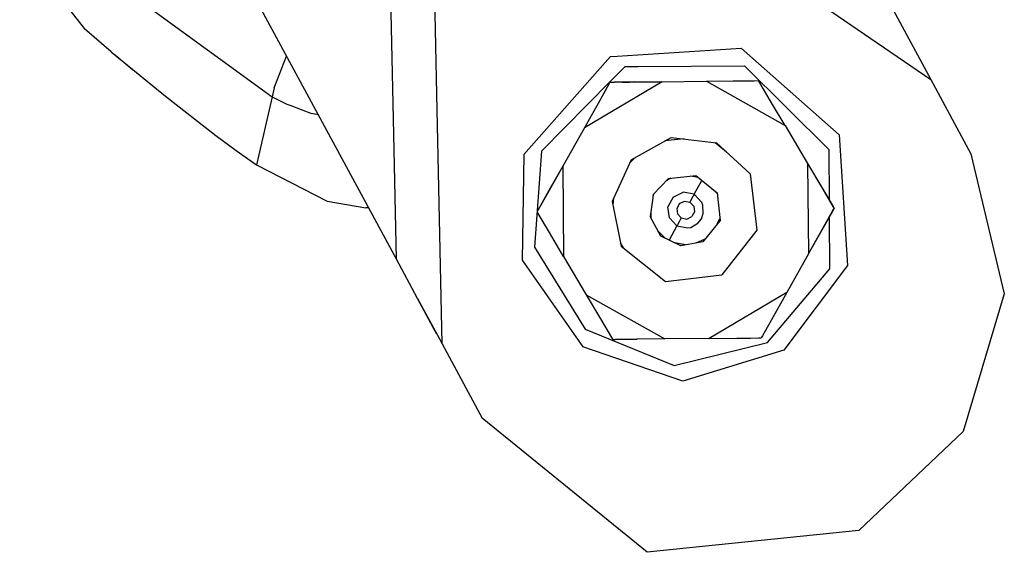
# Model space of a CAD drawing. Units: millimetres. Extents: x 798 to 9962, y -1600 to 1828.
# Drawn here: x 2760 to 2815, y -1516 to -1486 of the extents above; entities that cross this region are included whole.
import ezdxf

# ---------------------------------------------------------------- set-up
doc = ezdxf.new("R2010")
doc.units = ezdxf.units.MM
doc.layers.add('3', color=7, linetype='CONTINUOUS', true_color=0xffffff)

msp = doc.modelspace()

# ---------------------------------------------------------------- linework, layer by layer
at = {"layer": '3', "color": 18, "linetype": 'CONTINUOUS'}
for p, q in [((2760.262817, -1482.276733), (2763.866333, -1486.854492)), ((2781.187378, -1499.651001), (2772.175903, -1482.979614)), ((2781.025513, -1491.859863), (2780.871948, -1484.460938)), ((2781.025513, -1491.859863), (2780.871948, -1484.460938)), ((2783.44397, -1490.48645), (2783.311646, -1484.130127)), ((2783.44397, -1490.48645), (2783.311646, -1484.130127)), ((2802.788452, -1484.137085), (2810.884155, -1489.681274)), ((2802.788452, -1484.137085), (2810.884155, -1489.681274)), ((2765.951538, -1484.567627), (2774.288208, -1490.635498)), ((2765.951538, -1484.567627), (2774.288208, -1490.635498)), ((2808.360962, -1485.01355), (2809.529907, -1487.175293)), ((2765.341431, -1488.130249), (2763.866333, -1486.854492)), ((2809.529907, -1487.175293), (2810.884155, -1489.681274)), ((2765.341431, -1488.130249), (2765.518921, -1488.276367)), ((2765.341431, -1488.130249), (2768.354614, -1490.607056)), ((2765.762817, -1488.48584), (2765.518921, -1488.276367)), ((2765.762817, -1488.48584), (2765.518921, -1488.276367)), ((2793.445679, -1488.368652), (2800.339722, -1487.939209)), ((2800.339722, -1487.939209), (2805.790649, -1492.751099)), ((2765.762817, -1488.48584), (2766.041138, -1488.719482)), ((2766.041138, -1488.719482), (2766.536743, -1489.112671)), ((2774.56311, -1489.703735), (2775.093628, -1488.377563)), ((2774.56311, -1489.703735), (2775.093628, -1488.377563)), ((2788.271118, -1493.842041), (2792.789429, -1488.723267)), ((2792.789429, -1488.723267), (2793.082886, -1488.391113)), ((2793.082886, -1488.391113), (2793.445679, -1488.368652)), ((2793.092407, -1489.77356), (2793.90564, -1488.952026)), ((2793.90564, -1488.952026), (2794.619263, -1488.948364)), ((2794.619263, -1488.948364), (2800.525024, -1488.917603)), ((2800.525024, -1488.917603), (2805.229858, -1493.57373)), ((2774.393188, -1490.12854), (2774.56311, -1489.703979)), ((2774.393188, -1490.12854), (2774.56311, -1489.703979)), ((2789.24939, -1493.656982), (2793.092407, -1489.77356)), ((2795.950806, -1489.793701), (2791.634399, -1492.347778)), ((2795.950806, -1489.793701), (2791.634399, -1492.347778)), ((2792.992798, -1489.935547), (2792.395386, -1490.996948)), ((2793.055298, -1489.824707), (2792.992798, -1489.935547)), ((2793.055298, -1489.824707), (2793.298218, -1489.822021)), ((2793.055298, -1489.824707), (2793.182495, -1489.823364)), ((2793.055298, -1489.824707), (2793.182495, -1489.823364)), ((2793.182495, -1489.823364), (2794.400513, -1489.810181)), ((2793.182495, -1489.823364), (2794.400513, -1489.810181)), ((2794.400513, -1489.810181), (2793.298218, -1489.822021)), ((2793.745239, -1489.817383), (2794.131226, -1489.81311)), ((2794.099487, -1489.813477), (2793.745239, -1489.817383)), ((2794.400513, -1489.810181), (2795.496216, -1489.798584)), ((2795.496216, -1489.798584), (2795.950806, -1489.793701)), ((2795.950806, -1489.793701), (2798.409546, -1489.767334)), ((2798.409546, -1489.767334), (2799.903687, -1489.751221)), ((2798.409546, -1489.767334), (2799.902954, -1489.751221)), ((2798.409546, -1489.767334), (2799.903687, -1489.751221)), ((2798.409546, -1489.767334), (2802.779907, -1492.228394)), ((2798.409546, -1489.767334), (2802.779907, -1492.228394)), ((2799.902954, -1489.751221), (2800.615601, -1489.74353)), ((2799.903687, -1489.751221), (2800.616577, -1489.74353)), ((2799.903687, -1489.751221), (2800.616577, -1489.74353)), ((2800.615601, -1489.74353), (2801.06189, -1489.738892)), ((2800.616577, -1489.74353), (2801.062622, -1489.738892)), ((2800.616577, -1489.74353), (2801.062622, -1489.738892)), ((2801.06189, -1489.738892), (2801.305298, -1489.736084)), ((2801.062622, -1489.738892), (2801.305298, -1489.736084)), ((2801.062622, -1489.738892), (2801.305298, -1489.736084)), ((2802.033813, -1490.967896), (2801.305298, -1489.736084)), ((2802.034302, -1490.968384), (2801.305298, -1489.736084)), ((2802.033813, -1490.967896), (2801.305298, -1489.736084)), ((2810.884155, -1489.681274), (2813.110718, -1493.800293)), ((2774.393188, -1490.12854), (2774.288208, -1490.635498)), ((2774.393188, -1490.12854), (2774.288208, -1490.635498)), ((2783.731812, -1504.358276), (2783.44397, -1490.486694)), ((2783.731812, -1504.358276), (2783.44397, -1490.486694)), ((2768.354614, -1490.607056), (2771.165161, -1492.786743)), ((2774.288208, -1490.635498), (2773.423218, -1494.404297)), ((2774.288208, -1490.635498), (2773.423218, -1494.404297)), ((2774.288208, -1490.635498), (2775.105591, -1491.035645)), ((2774.288208, -1490.635498), (2775.105591, -1491.035645)), ((2775.105591, -1491.035645), (2775.328979, -1491.121094)), ((2775.105591, -1491.035645), (2775.328979, -1491.121094)), ((2792.395386, -1490.996948), (2792.008179, -1491.683838)), ((2802.779907, -1492.228394), (2802.033813, -1490.967896)), ((2802.779907, -1492.228394), (2802.033813, -1490.967896)), ((2802.779907, -1492.228394), (2802.034302, -1490.968384)), ((2775.328979, -1491.121094), (2776.476196, -1491.560303)), ((2775.328979, -1491.121094), (2776.476196, -1491.560303)), ((2776.852417, -1491.631348), (2776.476196, -1491.560303)), ((2776.852417, -1491.631348), (2776.476196, -1491.560303)), ((2781.187378, -1499.651001), (2781.025513, -1491.859863)), ((2781.187378, -1499.651001), (2781.025513, -1491.859863)), ((2792.008179, -1491.683838), (2791.634399, -1492.347778)), ((2791.634399, -1492.347778), (2790.427856, -1494.490356)), ((2802.779907, -1492.228394), (2804.032104, -1494.34436)), ((2771.165161, -1492.786743), (2772.286499, -1493.61145)), ((2794.235962, -1494.133301), (2796.453491, -1492.890747)), ((2797.168335, -1492.975098), (2796.107056, -1493.084717)), ((2797.168335, -1492.975098), (2796.107056, -1493.084717)), ((2796.453491, -1492.890747), (2798.978149, -1493.189087)), ((2798.891479, -1493.178711), (2799.521606, -1493.691162)), ((2798.891479, -1493.178711), (2799.521606, -1493.691162)), ((2798.978149, -1493.189087), (2800.845581, -1494.914307)), ((2805.790649, -1492.751099), (2806.242554, -1500.008057)), ((2772.286499, -1493.61145), (2773.423218, -1494.404297)), ((2789.24939, -1493.656982), (2788.857544, -1498.987671)), ((2805.244507, -1496.393677), (2805.229858, -1493.57373)), ((2813.110718, -1493.800293), (2814.961304, -1501.571411)), ((2788.271118, -1493.842041), (2788.174927, -1499.712646)), ((2794.235962, -1494.133301), (2793.171509, -1496.442505)), ((2794.410767, -1494.035278), (2794.159058, -1494.299438)), ((2794.410767, -1494.035278), (2794.159058, -1494.299438)), ((2804.032104, -1494.34436), (2804.821655, -1495.678833)), ((2804.032104, -1494.34436), (2804.085571, -1499.359741)), ((2804.032104, -1494.34436), (2804.818481, -1495.673218)), ((2804.032104, -1494.34436), (2804.085571, -1499.359741)), ((2773.423218, -1494.404297), (2777.338501, -1496.434204)), ((2790.427856, -1494.490356), (2789.667114, -1495.841187)), ((2790.427856, -1494.490356), (2789.670288, -1495.835571)), ((2790.427856, -1494.490356), (2790.481323, -1499.505737)), ((2790.427856, -1494.490356), (2790.481323, -1499.505737)), ((2796.305786, -1495.165649), (2795.453247, -1496.060791)), ((2796.209351, -1495.283813), (2796.173462, -1495.304565)), ((2796.439575, -1495.151733), (2796.210083, -1495.283447)), ((2796.307495, -1495.165405), (2797.828247, -1495.008545)), ((2797.970093, -1495.123779), (2797.524048, -1495.039917)), ((2797.735962, -1496.047607), (2798.157837, -1495.276123)), ((2797.735962, -1496.047607), (2798.157837, -1495.276123)), ((2797.828247, -1495.008545), (2799.016235, -1495.973999)), ((2800.845581, -1494.914307), (2801.215942, -1498.040894)), ((2789.670288, -1495.835571), (2789.065308, -1496.90979)), ((2789.667114, -1495.841187), (2789.069458, -1496.902588)), ((2789.667114, -1495.841187), (2789.069458, -1496.902588)), ((2796.57019, -1496.197998), (2797.128784, -1495.933228)), ((2797.735962, -1496.047607), (2797.128784, -1495.933228)), ((2798.837524, -1495.828735), (2799.021118, -1496.023315)), ((2799.021118, -1496.023315), (2798.837524, -1495.828735)), ((2799.016235, -1495.973999), (2799.173218, -1497.496582)), ((2804.818481, -1495.673218), (2805.445923, -1496.734131)), ((2804.821655, -1495.678833), (2805.441772, -1496.727173)), ((2804.821655, -1495.678833), (2805.441772, -1496.727173)), ((2777.338501, -1496.434204), (2779.497192, -1496.803345)), ((2793.171509, -1496.442505), (2793.668091, -1498.935791)), ((2793.255737, -1496.259766), (2793.207153, -1496.622192)), ((2793.255737, -1496.259766), (2793.207153, -1496.622192)), ((2795.428833, -1496.244629), (2795.289673, -1497.285889)), ((2795.453247, -1496.060791), (2795.428833, -1496.244629)), ((2795.476929, -1496.036133), (2795.444702, -1496.126099)), ((2796.57019, -1496.197998), (2796.274048, -1496.740112)), ((2796.913696, -1496.561523), (2797.192749, -1496.429199)), ((2796.913696, -1496.561523), (2797.192749, -1496.429199)), ((2797.192749, -1496.429199), (2797.49646, -1496.486328)), ((2797.192749, -1496.429199), (2797.49646, -1496.486328)), ((2797.665894, -1496.176025), (2797.49646, -1496.486328)), ((2797.665894, -1496.176025), (2797.49646, -1496.486328)), ((2797.49646, -1496.486328), (2797.708862, -1496.710938)), ((2797.49646, -1496.486328), (2797.708862, -1496.710938)), ((2797.665894, -1496.176025), (2797.704224, -1496.106323)), ((2797.665894, -1496.176025), (2797.704224, -1496.106323)), ((2797.704224, -1496.106323), (2797.735962, -1496.047607)), ((2797.704224, -1496.106323), (2797.735962, -1496.047607)), ((2798.160522, -1496.496948), (2797.735962, -1496.047607)), ((2798.216187, -1496.643433), (2798.160522, -1496.496948)), ((2779.497192, -1496.803345), (2779.639771, -1496.788208)), ((2779.639771, -1496.788208), (2779.497192, -1496.803345)), ((2789.069458, -1496.902588), (2789.007202, -1497.013428)), ((2789.069458, -1496.902588), (2789.007202, -1497.013428)), ((2789.065308, -1496.90979), (2789.007202, -1497.013428)), ((2789.071899, -1497.122925), (2789.007202, -1497.013428)), ((2795.317261, -1497.079468), (2795.331421, -1497.363037)), ((2796.353149, -1497.353149), (2796.274048, -1496.740112)), ((2796.913696, -1496.561523), (2796.765259, -1496.832642)), ((2796.913696, -1496.561523), (2796.765259, -1496.832642)), ((2796.765259, -1496.832642), (2796.80481, -1497.13916)), ((2796.765259, -1496.832642), (2796.80481, -1497.13916)), ((2797.748413, -1497.017334), (2797.599976, -1497.288574)), ((2797.748413, -1497.017334), (2797.599976, -1497.288574)), ((2797.708862, -1496.710938), (2797.748413, -1497.017334)), ((2797.708862, -1496.710938), (2797.748413, -1497.017334)), ((2798.23938, -1497.109741), (2798.216187, -1496.643433)), ((2804.843384, -1498.014526), (2805.448364, -1496.940308)), ((2804.846558, -1498.008911), (2805.444214, -1496.947388)), ((2804.846558, -1498.008911), (2805.444214, -1496.947388)), ((2805.441772, -1496.727173), (2805.50647, -1496.836426)), ((2805.441772, -1496.727173), (2805.50647, -1496.836426)), ((2805.444214, -1496.947388), (2805.50647, -1496.836426)), ((2805.444214, -1496.947388), (2805.50647, -1496.836426)), ((2805.445923, -1496.734131), (2805.50647, -1496.836426)), ((2805.448364, -1496.940308), (2805.50647, -1496.836426)), ((2789.692017, -1498.171265), (2789.071899, -1497.122925)), ((2795.877319, -1498.373169), (2795.289673, -1497.285889)), ((2796.353149, -1497.353149), (2796.777466, -1497.802734)), ((2796.80481, -1497.13916), (2797.016968, -1497.36377)), ((2796.80481, -1497.13916), (2797.016968, -1497.36377)), ((2796.897339, -1497.583374), (2796.809448, -1497.743774)), ((2796.897339, -1497.583374), (2796.809448, -1497.743774)), ((2797.016968, -1497.36377), (2796.897339, -1497.583374)), ((2797.016968, -1497.36377), (2796.897339, -1497.583374)), ((2797.016968, -1497.36377), (2797.320923, -1497.420898)), ((2797.016968, -1497.36377), (2797.320923, -1497.420898)), ((2797.320923, -1497.420898), (2797.599976, -1497.288574)), ((2797.320923, -1497.420898), (2797.599976, -1497.288574)), ((2797.943481, -1497.6521), (2798.134399, -1497.404419)), ((2798.134399, -1497.404419), (2798.23938, -1497.109741)), ((2799.173218, -1497.496582), (2798.20813, -1498.684448)), ((2798.98645, -1497.726685), (2799.163452, -1497.402344)), ((2805.264282, -1500.193115), (2805.249146, -1497.293823)), ((2790.481323, -1499.505737), (2789.692017, -1498.171265)), ((2795.702515, -1498.049194), (2796.116333, -1498.487793)), ((2796.777466, -1497.802734), (2796.343384, -1498.59668)), ((2796.777466, -1497.802734), (2796.343384, -1498.59668)), ((2796.809448, -1497.743774), (2796.777466, -1497.802734)), ((2796.809448, -1497.743774), (2796.777466, -1497.802734)), ((2796.777466, -1497.802734), (2797.384888, -1497.91687)), ((2797.384888, -1497.91687), (2797.538452, -1497.884644)), ((2797.538452, -1497.884644), (2797.943481, -1497.6521)), ((2801.215942, -1498.040894), (2799.267456, -1500.51355)), ((2804.085571, -1499.359741), (2804.846558, -1498.008911)), ((2804.085571, -1499.359741), (2804.843384, -1498.014526)), ((2796.991821, -1498.907471), (2795.877319, -1498.373169)), ((2798.20813, -1498.684448), (2796.991821, -1498.907471)), ((2797.845825, -1498.750854), (2798.346802, -1498.513306)), ((2788.857544, -1498.987671), (2791.674438, -1503.53064)), ((2793.629028, -1498.738647), (2793.785522, -1499.028076)), ((2793.629028, -1498.738647), (2793.785522, -1499.028076)), ((2793.668091, -1498.935791), (2796.141235, -1500.884521)), ((2797.252319, -1498.859619), (2796.65979, -1498.748169)), ((2782.37146, -1501.841187), (2781.187378, -1499.651001)), ((2788.174927, -1499.712646), (2791.547974, -1504.518433)), ((2790.481323, -1499.505737), (2791.733765, -1501.621704)), ((2804.085571, -1499.359741), (2802.879028, -1501.502319)), ((2801.814087, -1504.275757), (2805.264282, -1500.193115)), ((2806.242554, -1500.008057), (2802.714478, -1504.700928)), ((2796.141235, -1500.884521), (2799.267456, -1500.51355)), ((2783.368286, -1503.685913), (2782.37146, -1501.841187)), ((2782.37146, -1501.841187), (2783.577271, -1504.071533)), ((2791.733765, -1501.621704), (2796.10437, -1504.082764)), ((2791.733765, -1501.621704), (2796.10437, -1504.082764)), ((2791.733765, -1501.621704), (2792.523071, -1502.956055)), ((2802.879028, -1501.502319), (2798.562622, -1504.056396)), ((2802.879028, -1501.502319), (2798.562622, -1504.056396)), ((2802.879028, -1501.502319), (2802.118286, -1502.853149)), ((2814.961304, -1501.571411), (2812.678101, -1509.227051)), ((2792.523071, -1502.956055), (2793.143677, -1504.004272)), ((2802.118286, -1502.853149), (2801.52063, -1503.914551)), ((2791.674438, -1503.53064), (2796.623413, -1505.550537)), ((2783.368286, -1503.685913), (2783.37146, -1503.691528)), ((2783.426147, -1503.792114), (2783.37146, -1503.691528)), ((2783.577271, -1504.071533), (2783.731812, -1504.358276)), ((2793.143677, -1504.004272), (2793.208374, -1504.11377)), ((2793.208374, -1504.11377), (2793.335571, -1504.112427)), ((2793.208374, -1504.11377), (2793.335571, -1504.112427)), ((2793.208374, -1504.11377), (2793.327271, -1504.112549)), ((2793.327271, -1504.112549), (2794.560181, -1504.099365)), ((2794.553589, -1504.099365), (2793.335571, -1504.112427)), ((2794.553589, -1504.099365), (2793.335571, -1504.112427)), ((2796.10437, -1504.082764), (2794.553589, -1504.099365)), ((2796.10437, -1504.082764), (2794.560181, -1504.099365)), ((2798.562622, -1504.056396), (2796.10437, -1504.082764)), ((2798.562622, -1504.056396), (2800.112915, -1504.039673)), ((2798.562622, -1504.056396), (2800.106323, -1504.039917)), ((2800.106323, -1504.039917), (2800.863403, -1504.031738)), ((2800.112915, -1504.039673), (2801.331177, -1504.026733)), ((2801.331177, -1504.026733), (2801.458374, -1504.025391)), ((2801.52063, -1503.914551), (2801.458374, -1504.025391)), ((2783.731812, -1504.358276), (2785.958374, -1508.477295)), ((2797.101685, -1506.423706), (2791.547974, -1504.518433)), ((2796.623413, -1505.550537), (2801.814087, -1504.275757)), ((2802.714478, -1504.700928), (2797.101685, -1506.423706)), ((2795.124146, -1515.927734), (2785.958374, -1508.477295)), ((2812.678101, -1509.227051), (2806.873169, -1514.715088)), ((2806.873169, -1514.715088), (2795.124146, -1515.927734))]:
    msp.add_line(p, q, dxfattribs=at)

doc.saveas('drawing.dxf')
